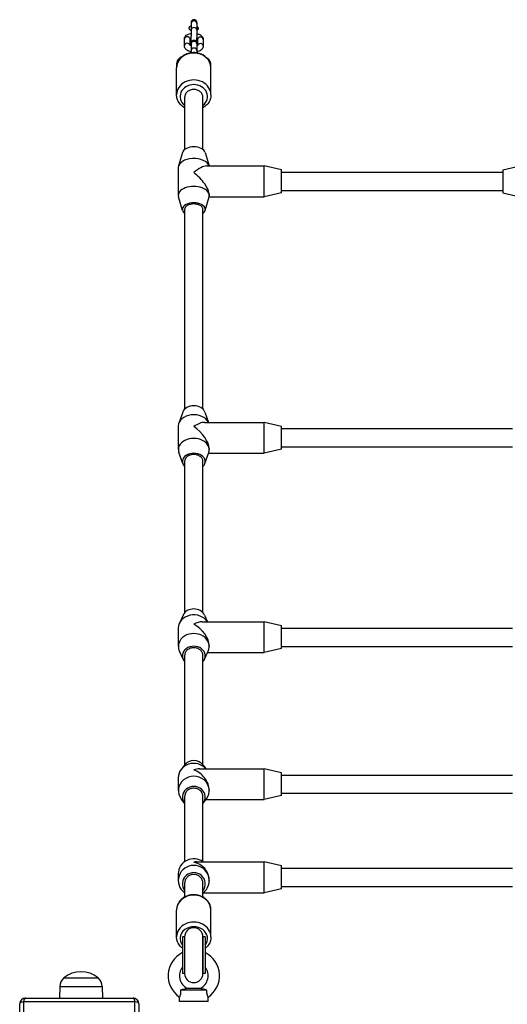
# Model space of a CAD drawing. Units: millimetres. Extents: x -4182 to 3794, y -4296 to 2705.
# Drawn here: x 210 to 636, y 317 to 1177 of the extents above; entities that cross this region are included whole.
import ezdxf

# ---------------------------------------------------------------- set-up
doc = ezdxf.new("R2010")
doc.units = ezdxf.units.MM
doc.header["$LTSCALE"] = 100
doc.layers.add('SW_Toestellen', color=2, linetype='Continuous')

msp = doc.modelspace()

# ---------------------------------------------------------------- linework, layer by layer
at = {"layer": 'SW_Toestellen'}
for p, q in [((359.76, 1174.26), (359.76, 1168.51)), ((364.76, 1174.26), (364.76, 1168.51)), ((353.83, 1154.72), (353.83, 1160.47)), ((358.83, 1155.08), (358.83, 1160.47)), ((359.39, 1158.56), (359.39, 1160.33)), ((359.76, 1156.31), (359.76, 1150.56)), ((364.76, 1156.31), (364.76, 1150.56)), ((365.32, 1160.15), (365.32, 1154.81)), ((370.32, 1160.15), (370.32, 1154.4)), ((347.08, 1138.94), (347.08, 1135.74)), ((377.07, 1135.74), (377.07, 1138.24)), ((347.08, 1111.84), (347.08, 1135.34)), ((377.08, 1111.84), (377.08, 1135.34)), ((354.08, 1109.59), (354.08, 1064.03)), ((370.08, 1064.03), (370.08, 1109.59)), ((352.22, 1061.51), (348.77, 1049.65)), ((371.94, 1061.51), (375.39, 1049.65)), ((348.58, 1048.34), (348.58, 1023.93)), ((373.06, 1049.63), (423.58, 1049.63)), ((423.58, 1022.63), (423.58, 1049.63)), ((438.58, 1046.13), (423.58, 1049.63)), ((438.58, 1026.13), (438.58, 1046.13)), ((438.58, 1044.13), (632.08, 1044.13)), ((632.08, 1046.13), (647.08, 1049.63)), ((632.08, 1046.13), (632.08, 1026.13)), ((375.58, 1025.15), (375.58, 1023.93)), ((438.58, 1026.13), (423.58, 1022.63)), ((438.58, 1028.13), (632.08, 1028.13)), ((632.08, 1026.13), (647.08, 1022.63)), ((352.22, 1010.76), (348.77, 1022.62)), ((371.94, 1010.76), (375.39, 1022.62)), ((375.39, 1022.63), (423.58, 1022.63)), ((354.08, 1011.8), (354.08, 837.11)), ((370.08, 837.11), (370.08, 1011.8)), ((352.38, 834.54), (348.99, 824.81)), ((371.77, 834.54), (374.9, 825.56)), ((348.58, 822.42), (348.58, 801.71)), ((371.4, 825.56), (423.58, 825.56)), ((423.58, 798.56), (423.58, 825.56)), ((438.58, 822.06), (423.58, 825.56)), ((438.58, 802.06), (438.58, 822.06)), ((438.58, 820.06), (640.51, 820.06)), ((375.58, 802.74), (375.58, 801.71)), ((438.58, 802.06), (423.58, 798.56)), ((438.58, 804.06), (640.51, 804.06)), ((352.38, 789.58), (348.99, 799.32)), ((371.77, 789.58), (375.17, 799.32)), ((374.9, 798.56), (423.58, 798.56)), ((354.08, 791.65), (354.08, 659.09)), ((370.08, 659.09), (370.08, 791.65)), ((352.75, 657.09), (349.49, 650.02)), ((371.4, 657.09), (374.08, 651.28)), ((348.58, 645.92), (348.58, 629.65)), ((369.4, 651.28), (423.58, 651.28)), ((423.58, 624.28), (423.58, 651.28)), ((438.58, 647.78), (423.58, 651.28)), ((438.58, 627.78), (438.58, 647.78)), ((438.58, 645.78), (640.51, 645.78)), ((375.58, 630.47), (375.58, 629.65)), ((438.58, 629.78), (640.51, 629.78)), ((352.75, 618.48), (349.49, 625.55)), ((354.08, 621.86), (354.08, 526.17)), ((370.08, 526.17), (370.08, 621.86)), ((371.4, 618.48), (374.66, 625.55)), ((374.08, 624.28), (423.58, 624.28)), ((438.58, 627.78), (423.58, 624.28)), ((353.89, 525.93), (351.03, 522.15)), ((370.26, 525.93), (372.62, 522.82)), ((367.16, 522.82), (423.58, 522.82)), ((423.58, 495.82), (423.58, 522.82)), ((438.58, 519.32), (423.58, 522.82)), ((438.58, 499.32), (438.58, 519.32)), ((438.58, 517.32), (640.51, 517.32)), ((348.58, 514.97), (348.58, 503.68)), ((375.58, 504.24), (375.58, 503.68)), ((438.58, 499.32), (423.58, 495.82)), ((438.58, 501.32), (640.51, 501.32)), ((353.89, 492.71), (351.03, 496.49)), ((354.08, 498.4), (354.08, 441.53)), ((370.08, 441.53), (370.08, 498.4)), ((370.26, 492.71), (373.13, 496.49)), ((372.62, 495.82), (423.58, 495.82)), ((364.68, 441.47), (423.58, 441.47)), ((423.58, 414.47), (423.58, 441.47)), ((438.58, 437.97), (423.58, 441.47)), ((348.58, 430.85), (348.58, 425.08)), ((438.58, 417.97), (438.58, 437.97)), ((438.58, 435.97), (640.51, 435.97)), ((354.08, 422.59), (354.08, 410.67)), ((370.08, 410.67), (370.08, 422.59)), ((375.58, 425.37), (375.58, 425.08)), ((370.16, 414.47), (423.58, 414.47)), ((438.58, 417.97), (423.58, 414.47)), ((438.58, 419.97), (640.51, 419.97)), ((347.08, 375.84), (347.08, 399.34)), ((377.08, 375.84), (377.08, 399.34)), ((352.08, 375.84), (352.08, 343.84)), ((354.08, 375.84), (352.08, 375.84)), ((354.08, 375.84), (354.08, 343.84)), ((354.08, 375.84), (354.08, 343.84)), ((370.08, 343.84), (370.08, 375.84)), ((372.08, 375.84), (370.08, 375.84)), ((370.08, 375.84), (370.08, 343.84)), ((372.08, 375.84), (372.08, 343.84)), ((248.58, 339.91), (278.58, 339.91)), ((248.58, 339.91), (278.58, 339.91)), ((354.08, 343.84), (352.08, 343.84)), ((372.08, 343.84), (370.08, 343.84)), ((245, 332.41), (244.86, 322.41)), ((245, 332.41), (282.16, 332.41)), ((282.16, 332.41), (282.3, 322.41)), ((373.55, 329.41), (350.61, 329.41)), ((367.87, 330.84), (356.28, 330.84)), ((310.73, 319.07), (213.42, 319.07)), ((213.42, 319.07), (213.42, 221.76)), ((215.08, 322.41), (309.08, 322.41)), ((310.73, 221.76), (310.73, 319.07)), ((349.58, 319.41), (349.58, 323.2)), ((374.58, 319.41), (349.58, 319.41)), ((374.58, 319.41), (374.58, 323.2)), ((210.08, 223.41), (210.08, 317.41)), ((314.08, 317.41), (314.08, 223.41))]:
    msp.add_line(p, q, dxfattribs=at)
for centre, radius, start, end in [((362.08, 375.84), 8, 0, 180), ((362.08, 341.91), 22.5, 116.3878, 236.25101), ((362.08, 341.91), 22.5, 303.74899, 63.6122), ((263.58, 322.21), 23.2, 49.72739, 130.27261), ((362.08, 341.91), 12.5, 143.1301, 242.37508), ((362.08, 341.91), 12.5, 297.62492, 36.8699), ((254.95, 332.27), 9.95, 129.80284, 179.18154), ((272.21, 332.27), 9.95, 0.81846, 50.19716), ((362.08, 343.84), 8, 180, 0), ((215.08, 317.41), 5, 90, 180), ((309.08, 317.41), 5, 0, 90)]:
    msp.add_arc(centre, radius, start, end, dxfattribs=at)
for centre, major_axis, ratio, start_param, end_param in [((362.26, 1174.26), (-2.5, 0), 0.866025, 3.141593, 6.283185), ((362.26, 1168.51), (-2.5, 0), 0.866025, 3.141593, 6.283185), ((356.33, 1160.47), (-2.5, 0), 0.866025, 3.141593, 6.283185), ((367.82, 1160.15), (-2.5, 0), 0.866025, 3.141593, 6.283185), ((356.33, 1154.72), (2.5, 0), 0.866025, 0.178051, 3.141593), ((361.89, 1158.56), (-2.5, 0), 0.866025, 5.965347, 6.283185), ((362.26, 1156.31), (-2.5, 0), 0.866025, 3.141593, 6.283185), ((367.82, 1154.4), (-2.5, 0), 0.866025, 3.141593, 6.075259), ((362.08, 1135.34), (-15, 0), 0.866025, 3.141593, 6.283185), ((362.26, 1150.56), (-2.5, 0), 0.866025, 3.141593, 6.283185), ((349.58, 1138.94), (-2.5, 0), 0.866025, 5.20503, 6.283185), ((374.57, 1138.24), (2.5, 0), 0.866025, 0, 0.866889), ((362.08, 1111.84), (15, 0), 0.866025, 0, 3.141593), ((362.08, 1110.34), (-12, 0), 0.866025, 2.300524, 7.124254), ((362.08, 1060.54), (10, 0), 0.581483, 0.167556, 2.974037), ((362.08, 1048.34), (13.5, 0), 0.581483, 0.165935, 3.141593), ((362.08, 1036.13), (-12.86, -12.86), 0.320631, 3.451868, 4.402114), ((362.08, 1036.13), (12.86, -12.86), 0.320631, 0.310275, 1.881072), ((362.08, 1023.93), (13.5, 0), 0.581483, 6.115629, 9.592334), ((362.08, 1011.73), (10, 0), 0.581483, 5.639684, 10.068279), ((362.08, 832.77), (10, 0), 0.723552, 0.247091, 2.894502), ((362.08, 822.42), (13.5, 0), 0.723552, 0.327914, 3.141593), ((362.08, 812.06), (12.41, 12.41), 0.428069, 0.404467, 1.166329), ((362.08, 812.06), (-12.41, 12.41), 0.428069, 3.54606, 5.116856), ((362.08, 801.71), (13.5, 0), 0.723552, 6.036095, 9.671869), ((362.08, 791.35), (10, 0), 0.723552, 5.639684, 10.068279), ((362.08, 645.92), (-13.5, 0), 0.840297, 3.634524, 6.283185), ((362.08, 654.05), (10, 0), 0.840297, 0.370055, 2.771538), ((362.08, 637.78), (11.85, 11.85), 0.544895, 0.498915, 1.071881), ((362.08, 637.78), (-11.85, 11.85), 0.544895, 3.640508, 5.211304), ((362.08, 629.65), (13.5, 0), 0.840297, 5.91313, 9.794833), ((362.08, 621.52), (10, 0), 0.840297, 5.639684, 10.068279), ((362.08, 514.97), (-13.5, 0), 0.926482, 3.820592, 6.283185), ((362.08, 520.61), (-10, 0), 0.926482, 3.753494, 5.671284), ((362.08, 503.68), (13.5, 0), 0.926482, 5.671284, 10.036679), ((362.08, 509.32), (11.2, 11.2), 0.673149, 0.592477, 0.97832), ((362.08, 509.32), (-11.2, 11.2), 0.673149, 3.734069, 5.304866), ((362.08, 498.03), (10, 0), 0.926482, 5.639684, 10.068279), ((362.08, 430.85), (-13.5, 0), 0.981307, 4.070797, 6.283185), ((362.08, 427.97), (10.42, 10.42), 0.822935, 0.68857, 0.882226), ((362.08, 427.97), (-10.42, 10.42), 0.822935, 3.830163, 5.400959), ((362.08, 425.08), (13.5, 0), 0.981307, 5.346663, 10.361301), ((362.08, 422.19), (10, 0), 0.981307, 5.639684, 10.068279), ((362.08, 399.34), (-15, 0), 0.866025, 3.141593, 6.283185), ((362.08, 375.84), (15, 0), 0.866025, 0, 3.141593), ((362.08, 374.34), (-12, 0), 0.866025, 2.555907, 6.868871), ((215.08, 317.41), (-5, 0), 0.350756, 5.049737, 6.283185), ((215.08, 317.41), (0, 5), 0.350756, 0, 1.233448), ((309.08, 317.41), (0, 5), 0.350756, 5.049737, 6.283185), ((309.08, 317.41), (5, 0), 0.350756, 0, 1.233448)]:
    msp.add_ellipse(centre, major_axis=major_axis, ratio=ratio, start_param=start_param, end_param=end_param, dxfattribs=at)
for points, knots in [([(359.76, 1171.64), (359.49, 1171.61), (359.23, 1171.56), (358.76, 1171.42), (358.51, 1171.3), (358.19, 1171.07), (358.06, 1170.94), (357.91, 1170.68), (357.84, 1170.53), (357.79, 1170.23), (357.8, 1170.04), (357.88, 1169.68), (357.99, 1169.44), (358.29, 1169), (358.57, 1168.73), (359.06, 1168.39), (359.34, 1168.23), (359.64, 1168.1), (359.7, 1168.07), (359.76, 1168.05)], [0.2140091, 0.2140091, 0.2140091, 0.2140091, 0.2913566, 0.2913566, 0.3610974, 0.3610974, 0.4082455, 0.4082455, 0.4499397, 0.4499397, 0.4982755, 0.4982755, 0.5622171, 0.5622171, 0.6595895, 0.6595895, 0.7399683, 0.7399683, 0.7590397, 0.7590397, 0.7590397, 0.7590397]), ([(362.32, 1177.49), (362.01, 1177.5), (361.65, 1177.44), (361.07, 1177.22), (360.76, 1177.02), (360.31, 1176.59), (360.1, 1176.29), (359.84, 1175.72), (359.76, 1175.36), (359.75, 1174.96), (359.75, 1174.88), (359.76, 1174.79)], [0, 0, 0, 0, 0.0925387, 0.0925387, 0.1852446, 0.1852446, 0.2780094, 0.2780094, 0.3714742, 0.3714742, 0.3964063, 0.3964063, 0.3964063, 0.3964063]), ([(359.76, 1174.79), (359.76, 1174.79), (359.76, 1174.79), (359.76, 1174.78), (359.76, 1174.75), (359.76, 1174.6), (359.76, 1174.45), (359.76, 1174.26)], [2.810715, 2.810715, 2.810715, 2.810715, 2.8200525, 2.8200525, 2.9370762, 2.9370762, 3.1415927, 3.1415927, 3.1415927, 3.1415927]), ([(364.74, 1175.17), (364.72, 1175.41), (364.67, 1175.66), (364.48, 1176.16), (364.28, 1176.48), (363.85, 1176.93), (363.55, 1177.14), (362.99, 1177.4), (362.63, 1177.48), (362.32, 1177.49)], [1.1451568, 1.1451568, 1.1451568, 1.1451568, 1.2128288, 1.2128288, 1.3060363, 1.3060363, 1.3987468, 1.3987468, 1.4911069, 1.4911069, 1.4911069, 1.4911069]), ([(364.74, 1175.17), (364.74, 1175.15), (364.75, 1175.14), (364.76, 1174.98), (364.76, 1174.88), (364.76, 1174.6), (364.76, 1174.44), (364.76, 1174.26)], [2.7689922, 2.7689922, 2.7689922, 2.7689922, 2.7829977, 2.7829977, 2.963946, 2.963946, 3.1415927, 3.1415927, 3.1415927, 3.1415927]), ([(364.76, 1168.18), (364.85, 1168.22), (364.93, 1168.27), (365.29, 1168.48), (365.59, 1168.72), (365.92, 1169.15), (366.05, 1169.37), (366.16, 1169.73), (366.18, 1169.92), (366.15, 1170.22), (366.1, 1170.38), (365.96, 1170.64), (365.84, 1170.78), (365.55, 1171.04), (365.3, 1171.17), (364.98, 1171.3), (364.87, 1171.33), (364.76, 1171.36)], [1.2420077, 1.2420077, 1.2420077, 1.2420077, 1.2686772, 1.2686772, 1.3660496, 1.3660496, 1.4299912, 1.4299912, 1.478327, 1.478327, 1.5200212, 1.5200212, 1.5671693, 1.5671693, 1.6369101, 1.6369101, 1.6703464, 1.6703464, 1.6703464, 1.6703464]), ([(353.83, 1160.47), (353.83, 1160.97), (353.93, 1161.47), (354.29, 1162.4), (354.56, 1162.83), (355.28, 1163.67), (355.76, 1164.05), (356.94, 1164.77), (357.69, 1165.06), (358.88, 1165.39), (359.3, 1165.47), (359.72, 1165.54)], [3.141593, 3.141593, 3.141593, 3.141593, 3.331008, 3.331008, 3.53749, 3.53749, 3.807765, 3.807765, 4.174355, 4.174355, 4.361749, 4.361749, 4.361749, 4.361749]), ([(359.76, 1168.51), (359.76, 1168.25), (359.76, 1167.91), (359.76, 1167.41), (359.75, 1167.3), (359.75, 1167.07), (359.75, 1166.95), (359.74, 1166.71), (359.74, 1166.58), (359.74, 1166.32), (359.73, 1166.19), (359.73, 1165.93), (359.73, 1165.79), (359.72, 1165.51), (359.72, 1165.37), (359.71, 1165.08), (359.71, 1164.93), (359.7, 1164.63), (359.7, 1164.49), (359.69, 1164.19), (359.68, 1164.04), (359.68, 1163.74), (359.67, 1163.59), (359.66, 1163.28), (359.66, 1163.13), (359.65, 1162.83), (359.64, 1162.68), (359.64, 1162.39), (359.63, 1162.24), (359.62, 1161.95), (359.62, 1161.81), (359.61, 1161.52), (359.6, 1161.38), (359.59, 1161.11), (359.59, 1160.97), (359.58, 1160.71), (359.57, 1160.58), (359.56, 1160.34), (359.56, 1160.21), (359.55, 1159.98), (359.54, 1159.86), (359.53, 1159.64), (359.53, 1159.54), (359.52, 1159.34), (359.52, 1159.25), (359.51, 1159.07), (359.5, 1158.98), (359.49, 1158.82), (359.49, 1158.75), (359.48, 1158.61), (359.48, 1158.55), (359.47, 1158.39), (359.46, 1158.31), (359.46, 1158.21), (359.45, 1158.18), (359.45, 1158.17), (359.45, 1158.17), (359.45, 1158.17)], [3.141593, 3.141593, 3.141593, 3.141593, 3.432269, 3.432269, 3.509703, 3.509703, 3.588078, 3.588078, 3.666411, 3.666411, 3.743734, 3.743734, 3.822341, 3.822341, 3.901943, 3.901943, 3.981529, 3.981529, 4.060094, 4.060094, 4.138992, 4.138992, 4.218911, 4.218911, 4.298832, 4.298832, 4.377735, 4.377735, 4.45658, 4.45658, 4.536463, 4.536463, 4.616366, 4.616366, 4.695263, 4.695263, 4.773644, 4.773644, 4.853088, 4.853088, 4.932584, 4.932584, 5.0111, 5.0111, 5.087709, 5.087709, 5.165457, 5.165457, 5.243353, 5.243353, 5.320307, 5.320307, 5.457025, 5.457025, 5.562198, 5.562198, 5.567324, 5.567324, 5.567324, 5.567324]), ([(364.76, 1168.51), (364.76, 1168.43), (364.76, 1168.33), (364.76, 1168.13), (364.76, 1168.02), (364.76, 1167.8), (364.76, 1167.68), (364.76, 1167.43), (364.75, 1167.3), (364.75, 1166.68), (364.74, 1166.13), (364.71, 1164.95), (364.69, 1164.34), (364.66, 1163.09), (364.64, 1162.47), (364.6, 1161.27), (364.58, 1160.7), (364.54, 1159.66), (364.52, 1159.2), (364.49, 1158.59), (364.48, 1158.39), (364.47, 1158.22)], [3.141593, 3.141593, 3.141593, 3.141593, 3.229342, 3.229342, 3.318511, 3.318511, 3.407819, 3.407819, 3.495914, 3.495914, 3.822981, 3.822981, 4.146121, 4.146121, 4.468394, 4.468394, 4.791138, 4.791138, 5.116508, 5.116508, 5.304612, 5.304612, 5.304612, 5.304612]), ([(364.72, 1165.37), (365.19, 1165.26), (365.66, 1165.13), (366.91, 1164.68), (367.66, 1164.3), (368.96, 1163.32), (369.53, 1162.72), (370.15, 1161.42), (370.31, 1160.84), (370.32, 1160.21), (370.32, 1160.18), (370.32, 1160.15)], [5.085449, 5.085449, 5.085449, 5.085449, 5.298661, 5.298661, 5.683355, 5.683355, 6.042837, 6.042837, 6.271582, 6.271582, 6.283185, 6.283185, 6.283185, 6.283185]), ([(359.76, 1149.44), (359.17, 1149.55), (358.6, 1149.71), (357.24, 1150.2), (356.49, 1150.57), (355.2, 1151.56), (354.63, 1152.16), (354, 1153.45), (353.85, 1154.03), (353.83, 1154.66), (353.83, 1154.69), (353.83, 1154.72)], [8.179646, 8.179646, 8.179646, 8.179646, 8.440253, 8.440253, 8.824948, 8.824948, 9.184429, 9.184429, 9.413174, 9.413174, 9.424778, 9.424778, 9.424778, 9.424778]), ([(359.76, 1154.6), (359.65, 1154.64), (359.53, 1154.69), (359.22, 1154.83), (359.05, 1154.92), (358.82, 1155.08), (358.75, 1155.14), (358.72, 1155.18), (358.71, 1155.19), (358.71, 1155.19)], [2.1513304, 2.1513304, 2.1513304, 2.1513304, 2.2590896, 2.2590896, 2.4850294, 2.4850294, 2.6848458, 2.6848458, 2.7642846, 2.7642846, 2.7642846, 2.7642846]), ([(358.83, 1160.06), (358.9, 1160.1), (358.98, 1160.15), (359.22, 1160.26), (359.38, 1160.33), (359.56, 1160.39)], [3.7885269, 3.7885269, 3.7885269, 3.7885269, 3.9296186, 3.9296186, 4.1071152, 4.1071152, 4.1071152, 4.1071152]), ([(359.69, 1156.65), (359.66, 1156.7), (359.64, 1156.74), (359.54, 1156.98), (359.51, 1157.09), (359.46, 1157.27), (359.45, 1157.34), (359.43, 1157.45), (359.43, 1157.5), (359.41, 1157.6), (359.41, 1157.65), (359.4, 1157.84), (359.4, 1157.95), (359.39, 1158.22), (359.39, 1158.38), (359.39, 1158.56)], [5.7895412, 5.7895412, 5.7895412, 5.7895412, 5.7939496, 5.7939496, 5.816187, 5.816187, 5.8411635, 5.8411635, 5.8715788, 5.8715788, 5.9245904, 5.9245904, 6.1055386, 6.1055386, 6.2831853, 6.2831853, 6.2831853, 6.2831853]), ([(359.59, 1154.67), (359.59, 1154.68), (359.59, 1154.68), (359.61, 1155.21), (359.63, 1155.68), (359.66, 1156.16), (359.66, 1156.26), (359.67, 1156.44), (359.68, 1156.52), (359.69, 1156.68), (359.69, 1156.76), (359.7, 1156.89), (359.71, 1156.96), (359.72, 1157.13), (359.73, 1157.22), (359.75, 1157.41), (359.76, 1157.47), (359.8, 1157.67), (359.82, 1157.74), (359.9, 1157.99), (359.94, 1158.13), (360.18, 1158.51), (360.26, 1158.63), (360.49, 1158.88), (360.6, 1158.99), (360.97, 1159.26), (361.27, 1159.43), (361.92, 1159.58), (362.22, 1159.6), (362.77, 1159.54), (363.02, 1159.47), (363.48, 1159.28), (363.67, 1159.15), (364.03, 1158.85), (364.16, 1158.7), (364.41, 1158.36), (364.48, 1158.21), (364.61, 1157.9), (364.64, 1157.79), (364.69, 1157.6), (364.7, 1157.54), (364.72, 1157.42), (364.73, 1157.38), (364.74, 1157.27), (364.74, 1157.22), (364.76, 1157.03), (364.76, 1156.93), (364.76, 1156.65), (364.76, 1156.49), (364.76, 1156.31)], [1.643982, 1.643982, 1.643982, 1.643982, 1.649545, 1.649545, 1.974915, 1.974915, 2.0593, 2.0593, 2.144446, 2.144446, 2.229232, 2.229232, 2.312747, 2.312747, 2.464271, 2.464271, 2.533497, 2.533497, 2.565444, 2.565444, 2.590302, 2.590302, 2.599603, 2.599603, 2.605524, 2.605524, 2.61388, 2.61388, 2.619461, 2.619461, 2.624702, 2.624702, 2.630736, 2.630736, 2.639002, 2.639002, 2.652357, 2.652357, 2.674594, 2.674594, 2.699571, 2.699571, 2.729986, 2.729986, 2.782998, 2.782998, 2.963946, 2.963946, 3.141593, 3.141593, 3.141593, 3.141593]), ([(359.76, 1156.84), (359.76, 1156.84), (359.76, 1156.84), (359.76, 1156.83), (359.76, 1156.8), (359.76, 1156.65), (359.76, 1156.5), (359.76, 1156.31)], [2.810715, 2.810715, 2.810715, 2.810715, 2.8200525, 2.8200525, 2.9370762, 2.9370762, 3.1415927, 3.1415927, 3.1415927, 3.1415927]), ([(364.56, 1160.21), (364.62, 1160.19), (364.67, 1160.16), (364.93, 1160.05), (365.11, 1159.95), (365.26, 1159.84), (365.3, 1159.82), (365.32, 1159.8)], [5.3465704, 5.3465704, 5.3465704, 5.3465704, 5.4006822, 5.4006822, 5.6266221, 5.6266221, 5.6960713, 5.6960713, 5.6960713, 5.6960713]), ([(365.48, 1154.93), (365.48, 1154.93), (365.45, 1154.9), (365.32, 1154.8), (365.21, 1154.74), (364.98, 1154.63), (364.88, 1154.59), (364.76, 1154.55)], [0.4148815, 0.4148815, 0.4148815, 0.4148815, 0.5970985, 0.5970985, 0.7880259, 0.7880259, 0.9071301, 0.9071301, 0.9071301, 0.9071301]), ([(370.32, 1154.4), (370.32, 1153.9), (370.23, 1153.41), (369.86, 1152.47), (369.59, 1152.04), (368.87, 1151.2), (368.4, 1150.83), (367.21, 1150.11), (366.46, 1149.81), (365.37, 1149.52), (365.07, 1149.45), (364.76, 1149.39)], [6.283185, 6.283185, 6.283185, 6.283185, 6.472601, 6.472601, 6.679082, 6.679082, 6.949358, 6.949358, 7.315948, 7.315948, 7.455641, 7.455641, 7.455641, 7.455641]), ([(352.54, 1145.68), (351.67, 1145.3), (350.86, 1144.85), (349.11, 1143.56), (348.24, 1142.62), (347.3, 1140.7), (347.08, 1139.82), (347.08, 1138.94)], [2.3220952, 2.3220952, 2.3220952, 2.3220952, 2.5620671, 2.5620671, 2.9059182, 2.9059182, 3.1415927, 3.1415927, 3.1415927, 3.1415927]), ([(377.08, 1135.34), (377.08, 1136.73), (376.83, 1138.13), (375.88, 1140.78), (375.16, 1142.04), (373.33, 1144.32), (372.2, 1145.33), (369.63, 1147), (368.18, 1147.66), (365.12, 1148.53), (363.5, 1148.75), (360.26, 1148.71), (358.63, 1148.45), (355.56, 1147.49), (354.11, 1146.79), (351.55, 1144.99), (350.43, 1143.91), (348.65, 1141.49), (347.99, 1140.16), (347.29, 1137.81), (347.13, 1136.83), (347.09, 1135.85)], [4.744938, 4.744938, 4.744938, 4.744938, 5.046932, 5.046932, 5.353483, 5.353483, 5.670373, 5.670373, 5.997029, 5.997029, 6.329273, 6.329273, 6.663087, 6.663087, 6.995021, 6.995021, 7.320821, 7.320821, 7.636183, 7.636183, 7.849735, 7.849735, 7.849735, 7.849735]), ([(359.42, 1148.52), (359.42, 1148.78), (359.43, 1149.06), (359.43, 1149.39), (359.44, 1149.45), (359.44, 1149.5)], [0.5248371, 0.5248371, 0.5248371, 0.5248371, 0.6813881, 0.6813881, 0.7120867, 0.7120867, 0.7120867, 0.7120867]), ([(359.76, 1150.56), (359.76, 1150.3), (359.76, 1149.96), (359.75, 1149.26), (359.75, 1148.93), (359.74, 1148.57)], [3.1415927, 3.1415927, 3.1415927, 3.1415927, 3.4322694, 3.4322694, 3.6530247, 3.6530247, 3.6530247, 3.6530247]), ([(364.76, 1150.56), (364.76, 1150.21), (364.76, 1149.75), (364.75, 1149), (364.75, 1148.76), (364.74, 1148.52)], [3.1415927, 3.1415927, 3.1415927, 3.1415927, 3.4959138, 3.4959138, 3.6443184, 3.6443184, 3.6443184, 3.6443184]), ([(377.07, 1138.24), (377.07, 1139.07), (376.88, 1139.89), (376.16, 1141.51), (375.59, 1142.27), (374.42, 1143.43), (373.87, 1143.87), (373.26, 1144.27)], [0, 0, 0, 0, 0.2221872, 0.2221872, 0.4804299, 0.4804299, 0.6681385, 0.6681385, 0.6681385, 0.6681385]), ([(347.09, 1135.76), (347.09, 1135.76), (347.09, 1135.76), (347.08, 1135.75), (347.08, 1135.75), (347.08, 1135.74)], [-1.866983655, -1.866983655, -1.866983655, -1.866983655, -1.866104774, -1.866104774, -1.859838665, -1.859838665, -1.859838665, -1.859838665]), ([(347.09, 1135.85), (347.09, 1135.82), (347.09, 1135.8), (347.09, 1135.77), (347.09, 1135.76), (347.09, 1135.76)], [-0.008129058, -0.008129058, -0.008129058, -0.008129058, 0, 0, 0.000878882, 0.000878882, 0.000878882, 0.000878882]), ([(354.08, 1100.5), (353.64, 1100.75), (353.22, 1101.01), (351.55, 1102.18), (350.43, 1103.26), (348.65, 1105.68), (347.99, 1107.01), (347.25, 1109.53), (347.08, 1110.68), (347.08, 1111.84)], [3.6845018, 3.6845018, 3.6845018, 3.6845018, 3.78833, 3.78833, 4.1141299, 4.1141299, 4.4294924, 4.4294924, 4.6798398, 4.6798398, 4.6798398, 4.6798398]), ([(362.08, 1116.53), (361.58, 1116.53), (361.05, 1116.49), (359.99, 1116.31), (359.47, 1116.17), (358.56, 1115.84), (358.08, 1115.62), (357.19, 1115.1), (356.77, 1114.8), (356.07, 1114.2), (355.73, 1113.84), (355.13, 1113.06), (354.88, 1112.64), (354.5, 1111.85), (354.34, 1111.4), (354.13, 1110.48), (354.08, 1110.01), (354.08, 1109.59)], [0, 0, 0, 0, 0.147966, 0.147966, 0.295932, 0.295932, 0.444103, 0.444103, 0.592275, 0.592275, 0.740701, 0.740701, 0.889127, 0.889127, 1.037776, 1.037776, 1.186426, 1.186426, 1.186426, 1.186426]), ([(370.08, 1109.59), (370.08, 1110.01), (370.03, 1110.48), (369.82, 1111.4), (369.66, 1111.85), (369.28, 1112.64), (369.03, 1113.06), (368.43, 1113.84), (368.08, 1114.2), (367.38, 1114.8), (366.97, 1115.1), (366.07, 1115.62), (365.59, 1115.84), (364.68, 1116.17), (364.16, 1116.31), (363.11, 1116.49), (362.57, 1116.53), (362.08, 1116.53)], [3.559428, 3.559428, 3.559428, 3.559428, 3.708078, 3.708078, 3.856727, 3.856727, 4.005153, 4.005153, 4.15358, 4.15358, 4.301751, 4.301751, 4.449922, 4.449922, 4.597888, 4.597888, 4.745854, 4.745854, 4.745854, 4.745854]), ([(377.08, 1111.84), (377.08, 1110.44), (376.83, 1109.05), (375.88, 1106.39), (375.16, 1105.14), (373.33, 1102.86), (372.2, 1101.85), (370.65, 1100.84), (370.37, 1100.67), (370.08, 1100.5)], [1.5382472, 1.5382472, 1.5382472, 1.5382472, 1.8402406, 1.8402406, 2.1467919, 2.1467919, 2.4636821, 2.4636821, 2.5335852, 2.5335852, 2.5335852, 2.5335852]), ([(370.08, 1011.8), (370.08, 1012.09), (370.03, 1012.4), (369.82, 1013.02), (369.66, 1013.32), (369.28, 1013.85), (369.03, 1014.13), (368.43, 1014.65), (368.08, 1014.89), (367.39, 1015.29), (366.97, 1015.5), (366.07, 1015.84), (365.59, 1015.99), (364.68, 1016.21), (364.17, 1016.3), (363.11, 1016.43), (362.57, 1016.45), (361.58, 1016.45), (361.04, 1016.43), (359.99, 1016.3), (359.47, 1016.21), (358.56, 1015.99), (358.08, 1015.84), (357.19, 1015.5), (356.77, 1015.29), (356.07, 1014.89), (355.72, 1014.65), (355.13, 1014.13), (354.88, 1013.85), (354.5, 1013.32), (354.34, 1013.02), (354.13, 1012.4), (354.08, 1012.09), (354.08, 1011.8)], [1.184827, 1.184827, 1.184827, 1.184827, 1.332943, 1.332943, 1.481058, 1.481058, 1.629166, 1.629166, 1.777274, 1.777274, 1.925373, 1.925373, 2.073472, 2.073472, 2.221563, 2.221563, 2.369655, 2.369655, 2.517747, 2.517747, 2.665838, 2.665838, 2.813937, 2.813937, 2.962036, 2.962036, 3.110144, 3.110144, 3.258252, 3.258252, 3.406368, 3.406368, 3.554483, 3.554483, 3.554483, 3.554483]), ([(370.08, 791.65), (370.08, 792), (370.03, 792.39), (369.82, 793.16), (369.66, 793.53), (369.28, 794.19), (369.03, 794.54), (368.43, 795.19), (368.08, 795.49), (367.38, 795.99), (366.97, 796.24), (366.07, 796.68), (365.59, 796.86), (364.68, 797.13), (364.17, 797.25), (363.11, 797.4), (362.57, 797.44), (361.58, 797.44), (361.04, 797.4), (359.99, 797.25), (359.47, 797.13), (358.56, 796.86), (358.08, 796.68), (357.19, 796.24), (356.77, 795.99), (356.07, 795.49), (355.72, 795.19), (355.13, 794.54), (354.88, 794.19), (354.5, 793.53), (354.34, 793.16), (354.13, 792.39), (354.08, 792), (354.08, 791.65)], [1.184932, 1.184932, 1.184932, 1.184932, 1.333082, 1.333082, 1.481232, 1.481232, 1.629361, 1.629361, 1.777491, 1.777491, 1.925595, 1.925595, 2.073699, 2.073699, 2.221782, 2.221782, 2.369866, 2.369866, 2.517949, 2.517949, 2.666032, 2.666032, 2.814136, 2.814136, 2.96224, 2.96224, 3.11037, 3.11037, 3.258499, 3.258499, 3.406649, 3.406649, 3.554799, 3.554799, 3.554799, 3.554799]), ([(370.08, 621.86), (370.08, 622.27), (370.03, 622.72), (369.82, 623.61), (369.66, 624.05), (369.28, 624.81), (369.03, 625.22), (368.43, 625.97), (368.08, 626.32), (367.38, 626.9), (366.97, 627.2), (366.07, 627.7), (365.59, 627.91), (364.68, 628.23), (364.17, 628.36), (363.11, 628.54), (362.57, 628.58), (361.58, 628.58), (361.04, 628.54), (359.99, 628.36), (359.47, 628.23), (358.56, 627.91), (358.08, 627.7), (357.19, 627.2), (356.77, 626.9), (356.07, 626.32), (355.72, 625.97), (355.13, 625.22), (354.88, 624.81), (354.5, 624.05), (354.34, 623.61), (354.13, 622.72), (354.08, 622.27), (354.08, 621.86)], [1.184931, 1.184931, 1.184931, 1.184931, 1.33308, 1.33308, 1.48123, 1.48123, 1.629359, 1.629359, 1.777488, 1.777488, 1.925592, 1.925592, 2.073696, 2.073696, 2.22178, 2.22178, 2.369863, 2.369863, 2.517946, 2.517946, 2.666029, 2.666029, 2.814134, 2.814134, 2.962238, 2.962238, 3.110367, 3.110367, 3.258496, 3.258496, 3.406646, 3.406646, 3.554795, 3.554795, 3.554795, 3.554795]), ([(370.08, 498.4), (370.08, 498.86), (370.03, 499.36), (369.82, 500.34), (369.66, 500.82), (369.28, 501.66), (369.03, 502.11), (368.43, 502.94), (368.08, 503.32), (367.38, 503.97), (366.97, 504.29), (366.07, 504.85), (365.59, 505.08), (364.68, 505.43), (364.17, 505.58), (363.11, 505.77), (362.57, 505.82), (361.58, 505.82), (361.04, 505.77), (359.99, 505.58), (359.47, 505.43), (358.56, 505.08), (358.08, 504.85), (357.19, 504.29), (356.77, 503.97), (356.07, 503.32), (355.72, 502.94), (355.13, 502.11), (354.88, 501.66), (354.5, 500.82), (354.34, 500.34), (354.13, 499.36), (354.08, 498.86), (354.08, 498.4)], [1.184931, 1.184931, 1.184931, 1.184931, 1.333081, 1.333081, 1.481231, 1.481231, 1.62936, 1.62936, 1.777489, 1.777489, 1.925593, 1.925593, 2.073697, 2.073697, 2.22178, 2.22178, 2.369864, 2.369864, 2.517947, 2.517947, 2.66603, 2.66603, 2.814134, 2.814134, 2.962238, 2.962238, 3.110368, 3.110368, 3.258497, 3.258497, 3.406647, 3.406647, 3.554796, 3.554796, 3.554796, 3.554796]), ([(370.08, 422.59), (370.08, 423.08), (370.03, 423.61), (369.82, 424.64), (369.66, 425.15), (369.28, 426.05), (369.03, 426.52), (368.43, 427.39), (368.08, 427.8), (367.38, 428.49), (366.97, 428.83), (366.07, 429.42), (365.59, 429.66), (364.68, 430.03), (364.17, 430.19), (363.11, 430.4), (362.57, 430.44), (361.58, 430.44), (361.04, 430.4), (359.99, 430.19), (359.47, 430.03), (358.56, 429.66), (358.08, 429.42), (357.19, 428.83), (356.77, 428.49), (356.07, 427.8), (355.72, 427.39), (355.13, 426.52), (354.88, 426.05), (354.5, 425.15), (354.34, 424.64), (354.13, 423.61), (354.08, 423.08), (354.08, 422.59)], [1.184933, 1.184933, 1.184933, 1.184933, 1.333084, 1.333084, 1.481234, 1.481234, 1.629364, 1.629364, 1.777494, 1.777494, 1.925598, 1.925598, 2.073702, 2.073702, 2.221785, 2.221785, 2.369868, 2.369868, 2.517951, 2.517951, 2.666034, 2.666034, 2.814138, 2.814138, 2.962243, 2.962243, 3.110372, 3.110372, 3.258502, 3.258502, 3.406652, 3.406652, 3.554803, 3.554803, 3.554803, 3.554803]), ([(377.08, 399.34), (377.08, 400.73), (376.83, 402.13), (375.88, 404.78), (375.16, 406.04), (373.33, 408.32), (372.2, 409.33), (369.63, 411), (368.18, 411.66), (365.12, 412.53), (363.5, 412.75), (360.26, 412.71), (358.63, 412.45), (355.56, 411.49), (354.11, 410.79), (351.55, 408.99), (350.43, 407.91), (348.65, 405.49), (347.99, 404.16), (347.25, 401.65), (347.08, 400.49), (347.08, 399.34)], [4.712389, 4.712389, 4.712389, 4.712389, 5.014382, 5.014382, 5.320934, 5.320934, 5.637824, 5.637824, 5.96448, 5.96448, 6.296724, 6.296724, 6.630538, 6.630538, 6.962472, 6.962472, 7.288272, 7.288272, 7.603634, 7.603634, 7.853982, 7.853982, 7.853982, 7.853982]), ([(352.08, 365.85), (351.11, 366.62), (350.25, 367.51), (348.65, 369.68), (347.99, 371.01), (347.25, 373.53), (347.08, 374.68), (347.08, 375.84)], [3.8858786, 3.8858786, 3.8858786, 3.8858786, 4.1466791, 4.1466791, 4.4620415, 4.4620415, 4.712389, 4.712389, 4.712389, 4.712389]), ([(377.08, 375.84), (377.08, 374.44), (376.83, 373.05), (375.88, 370.39), (375.16, 369.14), (373.62, 367.22), (372.89, 366.49), (372.08, 365.85)], [1.5707963, 1.5707963, 1.5707963, 1.5707963, 1.8727897, 1.8727897, 2.1793411, 2.1793411, 2.3973067, 2.3973067, 2.3973067, 2.3973067]), ([(350.61, 329.41), (350.64, 328.53), (350.62, 327.65), (350.44, 326.1), (350.32, 325.52), (350.08, 324.56), (349.95, 324.16), (349.72, 323.55), (349.64, 323.35), (349.59, 323.22), (349.58, 323.2), (349.58, 323.2)], [0, 0, 0, 0, 0.264498, 0.264498, 0.484894, 0.484894, 0.709927, 0.709927, 0.935695, 0.935695, 1.029569, 1.029569, 1.029569, 1.029569]), ([(356.28, 330.84), (356.28, 330.84), (356.23, 330.82), (356.01, 330.74), (355.79, 330.67), (355.17, 330.48), (354.72, 330.36), (353.59, 330.07), (352.85, 329.89), (351.6, 329.62), (351.11, 329.51), (350.61, 329.41)], [0.9945108, 0.9945108, 0.9945108, 0.9945108, 1.1129648, 1.1129648, 1.274846, 1.274846, 1.4768079, 1.4768079, 1.7453153, 1.7453153, 1.912387, 1.912387, 1.912387, 1.912387]), ([(373.55, 329.41), (372.99, 329.53), (372.44, 329.64), (371, 329.96), (370.18, 330.16), (369.04, 330.47), (368.63, 330.59), (368.09, 330.76), (367.94, 330.81), (367.88, 330.84), (367.87, 330.84), (367.87, 330.84)], [0.1055085, 0.1055085, 0.1055085, 0.1055085, 0.2763988, 0.2763988, 0.5687733, 0.5687733, 0.7800853, 0.7800853, 0.9534926, 0.9534926, 0.9945108, 0.9945108, 0.9945108, 0.9945108]), ([(374.58, 323.2), (374.58, 323.2), (374.56, 323.24), (374.47, 323.46), (374.37, 323.7), (374.13, 324.4), (374, 324.84), (373.76, 325.87), (373.67, 326.44), (373.53, 327.82), (373.52, 328.62), (373.55, 329.41)], [1.029569, 1.029569, 1.029569, 1.029569, 1.165629, 1.165629, 1.395471, 1.395471, 1.620708, 1.620708, 1.846469, 1.846469, 2.129864, 2.129864, 2.129864, 2.129864])]:
    msp.add_open_spline(points, degree=3, knots=knots, dxfattribs=at)
msp.add_open_spline([(347.08, 1135.74), (347.08, 1135.61), (347.08, 1135.47), (347.08, 1135.34)], degree=3, dxfattribs=at)

doc.saveas('drawing.dxf')
